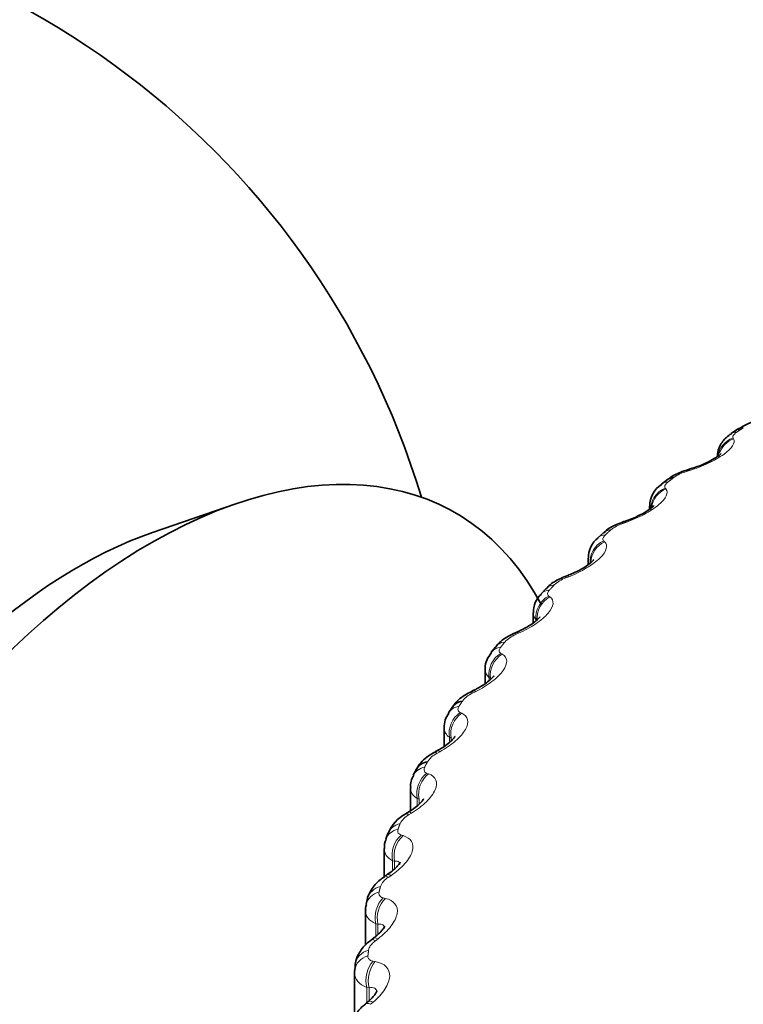
# Model space of a CAD drawing. Units: millimetres. Extents: x 0 to 744, y 0 to 1164.
# Drawn here: x 184 to 190, y 361 to 370 of the extents above; entities that cross this region are included whole.
import ezdxf
from ezdxf import colors
from ezdxf.entities.mleader import LeaderData, LeaderLine
from ezdxf.math import Vec2, Vec3

# ---------------------------------------------------------------- set-up
doc = ezdxf.new("R2010")
doc.units = ezdxf.units.MM
doc.layers.add('DV6_Défaut', color=7, linetype='Continuous')
doc.layers.add('Défaut', color=7, linetype='Continuous')

# ---------------------------------------------------------------- blocks, each defined once
blk = doc.blocks.new('_DOT')
at = {"color": 0}
blk.add_line((0, 0), (-1, 0), dxfattribs=at)
at = {"color": 0, "const_width": 0.333}
blk.add_lwpolyline([(-0.1665, 0, 1), (0.1665, 0, 1)], format="xyb", close=True, dxfattribs=at)
blk = doc.blocks.new('SE5')
at = {"layer": 'DV6_Défaut', "color": 7, "linetype": 'Continuous', "lineweight": 35}
for p, q in [((190.407, 365.8775), (190.3485, 365.8383)), ((189.7732, 365.4234), (189.7196, 365.3817)), ((185.8814, 365.2056), (185.13, 364.9466)), ((189.6134, 365.183), (189.6134, 365.1571)), ((189.1958, 364.9432), (189.1473, 364.8994)), ((189.0587, 364.7137), (189.0587, 364.6556)), ((188.6778, 364.4392), (188.6348, 364.3933)), ((188.5632, 364.2228), (188.5632, 364.1302)), ((188.2221, 363.9136), (188.1847, 363.8659)), ((188.1294, 363.7127), (188.1294, 363.5821)), ((187.8313, 363.3687), (187.7998, 363.3195)), ((187.7596, 363.1861), (187.7596, 363.0177)), ((187.5076, 362.8073), (187.4822, 362.7567)), ((187.4555, 362.6462), (187.4555, 362.4367)), ((187.2534, 362.2321), (187.2342, 362.1804)), ((187.2188, 362.0956), (187.2188, 361.8397)), ((187.0703, 361.6461), (187.0575, 361.5937)), ((187.0507, 361.5367), (187.0507, 361.225)), ((186.9598, 361.0528), (186.9535, 360.9999)), ((186.952, 360.9723), (186.952, 360.5727))]:
    blk.add_line(p, q, dxfattribs=at)
at = {"layer": 'DV6_Défaut', "color": 7, "linetype": 'Continuous', "lineweight": 18}
for p, q in [((190.3652, 365.7998), (190.3698, 365.7913)), ((189.9731, 365.5053), (189.9446, 365.4965)), ((189.7529, 365.3477), (189.7595, 365.3394)), ((189.3992, 365.0378), (189.3708, 365.0278)), ((189.198, 364.8714), (189.2065, 364.8635)), ((188.8844, 364.5478), (188.8564, 364.5367)), ((188.7033, 364.3736), (188.7138, 364.366)), ((188.4315, 364.0378), (188.404, 364.0256)), ((188.2715, 363.8566), (188.2838, 363.8495)), ((188.1659, 363.6371), (188.1659, 363.6103)), ((188.1787, 363.6302), (188.1659, 363.6371)), ((188.0428, 363.5106), (188.0159, 363.4972)), ((187.9046, 363.3232), (187.9188, 363.3167)), ((187.8079, 363.0995), (187.8079, 363.0536)), ((187.8225, 363.0931), (187.8079, 363.0995)), ((187.8225, 363.0931), (187.8225, 363.0658)), ((187.7202, 362.9686), (187.6941, 362.9542)), ((187.6046, 362.776), (187.6205, 362.7701)), ((187.5173, 362.5486), (187.5173, 362.4817)), ((187.5336, 362.5428), (187.5173, 362.5486)), ((187.5336, 362.5428), (187.5336, 362.4959)), ((187.4654, 362.4148), (187.4402, 362.3993)), ((187.3729, 362.2178), (187.3905, 362.2126)), ((187.2955, 361.987), (187.2955, 361.8972)), ((187.3135, 361.982), (187.2955, 361.987)), ((187.3135, 361.982), (187.3135, 361.9139)), ((187.2797, 361.8518), (187.2555, 361.8353)), ((187.2108, 361.6516), (187.2299, 361.6471)), ((187.1436, 361.4178), (187.1436, 361.3045)), ((187.1632, 361.4135), (187.1436, 361.4178)), ((187.1632, 361.4135), (187.1632, 361.3225)), ((187.1641, 361.2827), (187.141, 361.2652)), ((187.1191, 361.0801), (187.1397, 361.0764)), ((187.0625, 360.8437), (187.0625, 360.7063)), ((187.0835, 360.8403), (187.0625, 360.8437)), ((187.0835, 360.8403), (187.0835, 360.7178)), ((187.119, 360.7102), (187.0972, 360.6918))]:
    blk.add_line(p, q, dxfattribs=at)
at = {"layer": 'DV6_Défaut', "color": 7, "linetype": 'Continuous', "lineweight": 35}
for centre, radius, start, end in [((180.3753, 363.095), 7.5, 16.8166, 240), ((190.688, 365.4977), 0.4686, 99.7107, 126.39195), ((188.3596, 370.834), 5.5564, 286.64156, 286.94888), ((189.8511, 365.1813), 0.2373, 123.1211, 179.56697), ((187.5267, 370.4401), 5.7051, 288.88139, 289.18282), ((189.2761, 364.7242), 0.2144, 126.17564, 182.67705), ((186.7475, 369.9901), 5.8328, 291.16983, 291.4658), ((188.7668, 364.2375), 0.2005, 130.14951, 184.03695), ((186.0257, 369.4875), 5.9414, 293.51924, 293.81005), ((185.3638, 368.9361), 6.0332, 295.94207, 296.22785), ((187.9566, 363.1948), 0.1961, 141.43565, 182.35234), ((184.7635, 368.3408), 6.1121, 298.45088, 298.73163), ((187.6176, 362.6645), 0.1598, 145.49784, 186.35212), ((187.5577, 362.1213), 0.3212, 116.18927, 160.10129), ((184.2253, 367.707), 6.1827, 301.05848, 301.334), ((187.3408, 362.1172), 0.1199, 149.27335, 189.96627), ((183.748, 367.0406), 6.251, 303.77783, 304.04774), ((183.3288, 366.3481), 6.3244, 306.62201, 306.88568), ((182.9621, 365.6362), 6.4123, 309.60399, 309.86055)]:
    blk.add_arc(centre, radius, start, end, dxfattribs=at)
at = {"layer": 'DV6_Défaut', "color": 7, "linetype": 'Continuous', "lineweight": 18}
for centre, radius, start, end in [((190.046, 365.1411), 0.3696, 105.92213, 125.40879), ((189.4729, 364.7112), 0.3327, 107.85904, 129.1723), ((188.9572, 364.2568), 0.2975, 109.80307, 133.21661), ((188.5021, 363.7799), 0.2646, 111.76199, 137.57274), ((188.2362, 363.7165), 0.106, 182.12531, 228.47424), ((188.1103, 363.2827), 0.2343, 113.74563, 142.27059), ((187.8675, 363.1888), 0.1073, 181.25737, 236.264), ((187.7841, 362.7677), 0.207, 115.76727, 147.33653), ((187.5681, 362.648), 0.1117, 180.68734, 242.92405), ((187.5256, 362.2376), 0.1828, 117.84556, 152.78984), ((187.3363, 361.6954), 0.1616, 120.00655, 158.63823)]:
    blk.add_arc(centre, radius, start, end, dxfattribs=at)
for centre, major_axis, ratio, start_param, end_param in [((190.4604, 365.6725), (0.1119, -0.1658), 0.620446, 2.721909, 3.138267), ((190.4267, 365.6204), (0.1721, 0.1018), 0.946221, 1.377496, 2.486796), ((190.4317, 365.612), (0.1719, 0.1022), 0.946686, 1.377296, 2.320772), ((190.0085, 365.3189), (0.0577, -0.1915), 0.148695, 3.150352, 3.481691), ((190.0373, 365.3276), (0.058, -0.1914), 0.149592, 3.14112, 3.479624), ((189.8427, 365.2242), (0.1232, -0.1576), 0.65673, 2.677365, 3.139344), ((189.8179, 365.1709), (0.1521, 0.1299), 0.934683, 1.237739, 2.547701), ((189.8249, 365.1627), (0.1517, 0.1303), 0.935155, 1.237238, 2.343576), ((189.4381, 364.8529), (0.0652, -0.1891), 0.093638, 3.150474, 3.499738), ((189.4667, 364.8628), (0.0654, -0.189), 0.094564, 3.141195, 3.497747), ((189.3294, 364.7944), (0.1337, -0.1488), 0.686881, 2.631292, 3.141108), ((189.2662, 364.6974), (0.1318, 0.1504), 0.919321, 1.126952, 2.436914), ((189.2752, 364.6895), (0.1314, 0.1507), 0.919801, 1.126384, 2.317568), ((189.282, 364.7515), (0.1347, -0.1478), 0.689667, 2.626503, 3.140712), ((188.9267, 364.3646), (0.0727, -0.1863), 0.039042, 3.150648, 3.519871), ((188.955, 364.3756), (0.0729, -0.1862), 0.039998, 3.141339, 3.517953), ((188.7811, 364.257), (0.1463, -0.1363), 0.719089, 2.568744, 3.142074), ((188.8231, 364.3018), (0.1453, -0.1374), 0.716622, 2.574168, 3.141374), ((188.7744, 364.2024), (0.1129, 0.1651), 0.900213, 1.040736, 2.350698), ((188.7854, 364.195), (0.1125, 0.1654), 0.900703, 1.04024, 2.348334), ((188.5047, 363.8687), (0.0805, -0.1831), 0.01383, 2.742878, 3.160399), ((188.379, 363.7895), (0.1569, -0.1241), 0.742711, 2.509691, 3.141796), ((188.4769, 363.8565), (0.0802, -0.1832), 0.014815, -3.542157, -3.150906), ((188.3426, 363.7431), (0.1579, -0.1228), 0.744848, 2.503595, 3.142691), ((188.3451, 363.6884), (0.0958, 0.1756), 0.877456, 0.974177, 2.284139), ((188.3579, 363.6815), (0.0954, 0.1758), 0.877958, 0.973821, 2.281915), ((188.091, 363.3311), (0.0879, -0.1796), 0.067658, 2.716502, 3.134185), ((188.1182, 363.3445), (0.0881, -0.1795), 0.066644, 2.718286, 3.157495), ((187.9687, 363.2125), (0.1689, -0.107), 0.766811, 2.43075, 3.141897), ((187.9803, 363.1581), (0.0805, 0.1831), 0.851166, 0.922996, 2.232958), ((187.9949, 363.1517), (0.08, 0.1833), 0.851682, 0.922808, 2.230902), ((187.7975, 362.8057), (0.0959, -0.1755), 0.118176, 2.691351, 3.152626), ((187.771, 362.7912), (0.0957, -0.1756), 0.119218, 2.689629, 3.134128), ((187.6613, 362.6678), (0.1791, -0.089), 0.784866, 2.35022, 3.139107), ((187.682, 362.614), (0.0667, 0.1885), 0.821476, 0.88381, 2.193772), ((187.6983, 362.6083), (0.0663, 0.1887), 0.822009, 0.883798, 2.191892), ((187.5186, 362.2395), (0.1036, -0.1711), 0.169232, 2.660283, 3.134202), ((187.5442, 362.255), (0.1038, -0.171), 0.168163, 2.661949, 3.146228), ((187.4221, 362.1118), (0.1879, -0.0686), 0.798922, 2.26248, 3.146956), ((187.4405, 362.1616), (0.1872, -0.0705), 0.797837, 2.270543, 3.141215), ((187.4517, 362.0591), (0.0543, 0.1925), 0.78854, 0.854051, 2.164012), ((187.4697, 362.0541), (0.0539, 0.1926), 0.78909, 0.85421, 2.162305), ((187.335, 361.6788), (0.1115, -0.166), 0.217445, 2.628326, 3.134404), ((187.3596, 361.6953), (0.1117, -0.1659), 0.21635, 2.629939, 3.154052), ((187.2643, 361.5978), (0.1941, -0.0483), 0.808186, 2.177134, 3.141497), ((187.2521, 361.5474), (0.1946, -0.0463), 0.808907, 2.168583, 3.145004), ((187.2905, 361.4961), (0.043, 0.1953), 0.752523, 0.831795, 2.141757), ((187.3101, 361.4918), (0.0426, 0.1954), 0.753093, 0.832119, 2.140213), ((187.2446, 361.1295), (0.1198, -0.1601), 0.262492, 2.595172, 3.155352), ((187.2211, 361.1119), (0.1196, -0.1603), 0.263611, 2.593607, 3.134718), ((187.1523, 360.9774), (0.1987, -0.0224), 0.814769, 2.070206, 3.141962), ((187.1583, 361.0282), (0.1985, -0.0246), 0.814416, 2.079073, 3.141947), ((187.1993, 360.9279), (0.0325, 0.1973), 0.71361, 0.815608, 2.12557), ((187.2203, 360.9245), (0.0321, 0.1974), 0.714201, 0.816085, 2.124179), ((187.1776, 360.5419), (0.1278, -0.1538), 0.307496, 2.555968, 3.135108), ((187.1998, 360.5604), (0.128, -0.1537), 0.306353, 2.557493, 3.148999)]:
    blk.add_ellipse(centre, major_axis=major_axis, ratio=ratio, start_param=start_param, end_param=end_param, dxfattribs=at)
at = {"layer": 'DV6_Défaut', "color": 7, "linetype": 'Continuous', "lineweight": 35}
for centre, major_axis, ratio, start_param, end_param in [((190.5179, 365.7111), (0.1109, -0.1664), 0.617067, 2.72558, 3.14141), ((185.113, 360.3597), (-2.75, -4.7631), 0.57735, 2.792888, 6.283185), ((190.0373, 365.3276), (0.058, -0.1914), 0.149592, 3.118298, 3.14112), ((189.8953, 365.265), (0.1221, -0.1584), 0.653639, 2.681569, 3.141115), ((189.4667, 364.8628), (0.0654, -0.189), 0.094564, 3.120352, 3.141195), ((184.4622, 360.7354), (-2.3898, -4.1393), 0.57735, 3.728083, 5.696694), ((188.955, 364.3756), (0.0729, -0.1862), 0.039998, 3.119433, 3.141339), ((187.9993, 363.2602), (0.168, -0.1085), 0.765016, 2.437535, 3.142103), ((187.6859, 362.7167), (0.1783, -0.0907), 0.783423, 2.357676, 3.141797), ((187.1523, 360.9774), (0.1987, -0.0224), 0.814769, 3.141962, 3.233275)]:
    blk.add_ellipse(centre, major_axis=major_axis, ratio=ratio, start_param=start_param, end_param=end_param, dxfattribs=at)
for points, knots in [([(190.3502, 365.8369), (190.3331, 365.8258), (190.2938, 365.7991), (190.2475, 365.7368), (190.223, 365.6699), (190.2265, 365.6379), (190.2274, 365.6295)], [0, 0, 0, 0, 0.224209, 0.609824, 0.911732, 1, 1, 1, 1]), ([(190.2577, 365.6586), (190.2577, 365.6586), (190.2545, 365.6546), (190.2344, 365.6376), (190.1939, 365.6104), (190.1298, 365.5759), (190.0515, 365.5418), (190.0027, 365.5273), (189.9795, 365.5205)], [0, 0, 0, 0, 0.108713, 0.248187, 0.400494, 0.602166, 0.837428, 1, 1, 1, 1]), ([(189.9752, 365.5172), (189.9505, 365.5101), (189.895, 365.4927), (189.8187, 365.4612), (189.7859, 365.4294), (189.7765, 365.4202)], [0, 0, 0, 0, 0.309018, 0.829346, 1, 1, 1, 1]), ([(189.6534, 365.191), (189.6535, 365.1911), (189.6518, 365.1886), (189.6369, 365.1741), (189.6031, 365.1483), (189.5463, 365.1138), (189.4733, 365.0779), (189.4252, 365.0613), (189.4012, 365.0531)], [0, 0, 0, 0, 0.085876, 0.225765, 0.378499, 0.58018, 0.82029, 1, 1, 1, 1]), ([(189.3974, 365.0499), (189.3725, 365.0417), (189.3159, 365.0215), (189.24, 364.9853), (189.2081, 364.9503), (189.1989, 364.9402)], [0, 0, 0, 0, 0.304985, 0.829374, 1, 1, 1, 1]), ([(189.109, 364.6995), (189.109, 364.6995), (189.1075, 364.6974), (189.0954, 364.684), (189.0651, 364.6587), (189.0122, 364.6235), (188.946, 364.5877), (188.9019, 364.5709), (188.8817, 364.5633)], [0, 0, 0, 0, 0.074649, 0.215165, 0.378861, 0.583472, 0.83691, 1, 1, 1, 1]), ([(188.8786, 364.56), (188.8536, 364.5506), (188.7957, 364.5274), (188.7204, 364.4861), (188.6895, 364.4474), (188.6808, 364.4364)], [0, 0, 0, 0, 0.300607, 0.830563, 1, 1, 1, 1]), ([(188.6268, 364.1865), (188.6268, 364.1865), (188.6256, 364.1848), (188.6156, 364.1724), (188.5886, 364.1475), (188.5395, 364.1119), (188.4802, 364.0767), (188.4401, 364.06), (188.4236, 364.0531)], [0, 0, 0, 0, 0.0742433, 0.2130764, 0.3879302, 0.5940092, 0.8566137, 1, 1, 1, 1]), ([(188.4213, 364.0499), (188.3962, 364.0393), (188.3371, 364.0128), (188.2624, 363.9658), (188.233, 363.923), (188.2249, 363.9111)], [0, 0, 0, 0, 0.295915, 0.832706, 1, 1, 1, 1]), ([(188.1883, 363.8629), (188.1712, 363.8417), (188.1432, 363.8037), (188.1255, 363.7435), (188.1302, 363.7151), (188.1306, 363.7126)], [0, 0, 0, 0, 0.457877, 0.958708, 1, 1, 1, 1]), ([(188.2093, 363.6547), (188.2093, 363.6547), (188.2082, 363.653), (188.1995, 363.6409), (188.1736, 363.6151), (188.1267, 363.5789), (188.0746, 363.5453), (188.0402, 363.53), (188.0294, 363.5252)], [0, 0, 0, 0, 0.0793647, 0.224805, 0.4150944, 0.6253952, 0.8992908, 1, 1, 1, 1]), ([(188.0278, 363.5222), (188.0026, 363.5104), (187.9424, 363.4802), (187.8683, 363.4269), (187.8414, 363.3794), (187.8341, 363.3665)], [0, 0, 0, 0, 0.291063, 0.835731, 1, 1, 1, 1]), ([(187.8586, 363.1066), (187.8586, 363.1066), (187.8577, 363.1053), (187.851, 363.0946), (187.8268, 363.0681), (187.7832, 363.0319), (187.7371, 362.9994), (187.7074, 362.9851), (187.701, 362.982)], [0, 0, 0, 0, 0.070318, 0.23298, 0.427249, 0.650843, 0.935403, 1, 1, 1, 1]), ([(187.7, 362.9795), (187.6748, 362.9664), (187.6135, 362.9323), (187.5404, 362.8719), (187.5169, 362.8194), (187.5108, 362.8057)], [0, 0, 0, 0, 0.286409, 0.839812, 1, 1, 1, 1]), ([(187.5761, 362.5454), (187.5762, 362.5454), (187.5758, 362.5436), (187.5683, 362.5316), (187.5436, 362.5031), (187.5004, 362.4649), (187.4629, 362.4408), (187.4399, 362.4262)], [0, 0, 0, 0, 0.08003, 0.26985, 0.469008, 0.725304, 1, 1, 1, 1]), ([(187.364, 361.974), (187.3641, 361.974), (187.3638, 361.9717), (187.3561, 361.9588), (187.3332, 361.9306), (187.2959, 361.895), (187.2637, 361.8732), (187.2466, 361.8618)], [0, 0, 0, 0, 0.095214, 0.294315, 0.498259, 0.775635, 1, 1, 1, 1]), ([(187.2245, 361.8437), (187.2085, 361.8332), (187.1619, 361.8018), (187.1032, 361.7319), (187.0663, 361.6587), (187.0668, 361.6244), (187.0668, 361.6211)], [0, 0, 0, 0, 0.179751, 0.614873, 0.968509, 1, 1, 1, 1]), ([(187.223, 361.3951), (187.2231, 361.395), (187.2227, 361.3923), (187.2141, 361.3766), (187.1887, 361.3451), (187.1566, 361.3129), (187.1317, 361.2959), (187.1235, 361.2903)], [0, 0, 0, 0, 0.100388, 0.33977, 0.582375, 0.882753, 1, 1, 1, 1]), ([(187.1027, 361.2711), (187.0869, 361.2595), (187.0431, 361.2267), (186.9873, 361.1522), (186.955, 361.0733), (186.9594, 361.0355), (186.9599, 361.0314)], [0, 0, 0, 0, 0.180022, 0.585251, 0.961223, 1, 1, 1, 1]), ([(187.1535, 360.8119), (187.1537, 360.8117), (187.1537, 360.809), (187.1462, 360.7938), (187.1218, 360.7613), (187.0944, 360.7313), (187.0744, 360.7168), (187.0712, 360.7145)], [0, 0, 0, 0, 0.0974849, 0.3560115, 0.6308591, 0.948552, 1, 1, 1, 1]), ([(187.0512, 360.6945), (187.0355, 360.6819), (186.9944, 360.6476), (186.9467, 360.5744), (186.9202, 360.4992), (186.9248, 360.4637), (186.9257, 360.4565)], [0, 0, 0, 0, 0.192189, 0.595467, 0.929432, 1, 1, 1, 1])]:
    blk.add_open_spline(points, degree=3, knots=knots, dxfattribs=at)
at = {"layer": 'DV6_Défaut', "color": 7, "linetype": 'Continuous', "lineweight": 18}
for points, knots in [([(190.4002, 365.8522), (190.3898, 365.8452), (190.3813, 365.8381), (190.3752, 365.8314), (190.3691, 365.8247), (190.3653, 365.8183), (190.3639, 365.8127), (190.3627, 365.8079), (190.3632, 365.8035), (190.3652, 365.7998)], [0, 0, 0, 0, 0.354527, 0.354527, 0.354527, 0.706578, 0.706578, 0.706578, 1, 1, 1, 1]), ([(190.3698, 365.7913), (190.3885, 365.7569), (190.3564, 365.7054), (190.2432, 365.6237), (190.1953, 365.596), (190.0885, 365.5454), (190.0311, 365.5231), (189.9731, 365.5053)], [0, 0, 0, 0, 0.5, 0.5, 0.75, 0.75, 1, 1, 1, 1]), ([(189.7789, 365.4013), (189.7695, 365.3939), (189.762, 365.3865), (189.7569, 365.3795), (189.7519, 365.3727), (189.7492, 365.3661), (189.7489, 365.3604), (189.7486, 365.3556), (189.75, 365.3513), (189.7529, 365.3477)], [0, 0, 0, 0, 0.354527, 0.354527, 0.354527, 0.706578, 0.706578, 0.706578, 1, 1, 1, 1]), ([(189.7595, 365.3394), (189.7863, 365.3059), (189.7632, 365.2533), (189.6605, 365.1671), (189.6155, 365.1375), (189.5129, 365.0826), (189.4568, 365.058), (189.3992, 365.0378)], [0, 0, 0, 0, 0.5, 0.5, 0.75, 0.75, 1, 1, 1, 1]), ([(189.2065, 364.8635), (189.2414, 364.8313), (189.2275, 364.7779), (189.1356, 364.6877), (189.0938, 364.6563), (188.9959, 364.5972), (188.9413, 364.5704), (188.8844, 364.5478)], [0, 0, 0, 0, 0.5, 0.5, 0.75, 0.75, 1, 1, 1, 1]), ([(189.215, 364.9259), (189.2065, 364.9182), (189.2001, 364.9105), (189.1961, 364.9034), (189.1921, 364.8963), (189.1905, 364.8897), (189.1913, 364.8839), (189.1919, 364.8792), (189.1942, 364.8749), (189.198, 364.8714)], [0, 0, 0, 0, 0.354527, 0.354527, 0.354527, 0.706578, 0.706578, 0.706578, 1, 1, 1, 1]), ([(188.7113, 364.4286), (188.7038, 364.4205), (188.6984, 364.4126), (188.6955, 364.4053), (188.6926, 364.3981), (188.6921, 364.3914), (188.694, 364.3858), (188.6955, 364.381), (188.6987, 364.3769), (188.7033, 364.3736)], [0, 0, 0, 0, 0.354527, 0.354527, 0.354527, 0.706578, 0.706578, 0.706578, 1, 1, 1, 1]), ([(188.7138, 364.366), (188.7565, 364.3354), (188.7518, 364.2816), (188.6713, 364.1879), (188.6329, 364.1548), (188.5403, 364.0919), (188.4875, 364.0628), (188.4315, 364.0378)], [0, 0, 0, 0, 0.5, 0.5, 0.75, 0.75, 1, 1, 1, 1]), ([(188.2703, 363.9118), (188.2638, 363.9034), (188.2595, 363.8952), (188.2577, 363.8879), (188.2559, 363.8806), (188.2566, 363.8739), (188.2595, 363.8684), (188.262, 363.8637), (188.2661, 363.8597), (188.2715, 363.8566)], [0, 0, 0, 0, 0.354527, 0.354527, 0.354527, 0.706578, 0.706578, 0.706578, 1, 1, 1, 1]), ([(188.2838, 363.8495), (188.3341, 363.8208), (188.3387, 363.767), (188.27, 363.6702), (188.2351, 363.6357), (188.1482, 363.569), (188.0975, 363.5378), (188.0428, 363.5106)], [0, 0, 0, 0, 0.5, 0.5, 0.75, 0.75, 1, 1, 1, 1]), ([(187.8942, 363.3781), (187.8888, 363.3695), (187.8856, 363.3612), (187.885, 363.3538), (187.8843, 363.3464), (187.8861, 363.3398), (187.8901, 363.3344), (187.8934, 363.3298), (187.8984, 363.3261), (187.9046, 363.3232)], [0, 0, 0, 0, 0.354527, 0.354527, 0.354527, 0.706578, 0.706578, 0.706578, 1, 1, 1, 1]), ([(187.9188, 363.3167), (187.9764, 363.2902), (187.9902, 363.2367), (187.9336, 363.1374), (187.9025, 363.1014), (187.8217, 363.0313), (187.7734, 362.998), (187.7202, 362.9686)], [0, 0, 0, 0, 0.5, 0.5, 0.75, 0.75, 1, 1, 1, 1]), ([(187.5851, 362.8303), (187.5807, 362.8215), (187.5787, 362.8131), (187.5792, 362.8056), (187.5797, 362.7983), (187.5826, 362.7918), (187.5876, 362.7865), (187.5918, 362.7822), (187.5976, 362.7786), (187.6046, 362.776)], [0, 0, 0, 0, 0.354527, 0.354527, 0.354527, 0.706578, 0.706578, 0.706578, 1, 1, 1, 1]), ([(187.6205, 362.7701), (187.6851, 362.7461), (187.7081, 362.6935), (187.664, 362.592), (187.6368, 362.5549), (187.5625, 362.4815), (187.5168, 362.4463), (187.4654, 362.4148)], [0, 0, 0, 0, 0.5, 0.5, 0.75, 0.75, 1, 1, 1, 1]), ([(187.3445, 362.2712), (187.3412, 362.2622), (187.3403, 362.2537), (187.3419, 362.2463), (187.3435, 362.239), (187.3475, 362.2326), (187.3536, 362.2276), (187.3586, 362.2235), (187.3652, 362.2201), (187.3729, 362.2178)], [0, 0, 0, 0, 0.354527, 0.354527, 0.354527, 0.706578, 0.706578, 0.706578, 1, 1, 1, 1]), ([(187.3905, 362.2126), (187.4618, 362.1915), (187.4939, 362.1399), (187.4624, 362.0369), (187.4392, 361.9988), (187.372, 361.9225), (187.329, 361.8855), (187.2797, 361.8518)], [0, 0, 0, 0, 0.5, 0.5, 0.75, 0.75, 1, 1, 1, 1]), ([(187.3616, 361.9537), (187.3616, 361.9629), (187.3588, 361.97), (187.3453, 361.9822), (187.3312, 361.9841), (187.3135, 361.982)], [0, 0, 0, 0, 0.382688, 0.382688, 1, 1, 1, 1]), ([(187.2299, 361.6471), (187.3077, 361.629), (187.3486, 361.579), (187.3299, 361.4749), (187.3109, 361.4359), (187.2509, 361.357), (187.211, 361.3183), (187.1641, 361.2827)], [0, 0, 0, 0, 0.5, 0.5, 0.75, 0.75, 1, 1, 1, 1]), ([(187.1735, 361.7035), (187.1714, 361.6945), (187.1717, 361.6859), (187.1744, 361.6787), (187.177, 361.6714), (187.1821, 361.6653), (187.1892, 361.6605), (187.1951, 361.6566), (187.2024, 361.6535), (187.2108, 361.6516)], [0, 0, 0, 0, 0.354527, 0.354527, 0.354527, 0.706578, 0.706578, 0.706578, 1, 1, 1, 1]), ([(187.2215, 361.3788), (187.2218, 361.3924), (187.2172, 361.4022), (187.1984, 361.4151), (187.1824, 361.4164), (187.1632, 361.4135)], [0, 0, 0, 0, 0.444618, 0.444618, 1, 1, 1, 1]), ([(187.141, 361.2652), (187.1281, 361.2554), (187.1164, 361.2448), (187.1069, 361.234), (187.0973, 361.2232), (187.0898, 361.212), (187.085, 361.2013), (187.0819, 361.1945), (187.08, 361.1877), (187.0792, 361.1814)], [0, 0, 0, 0, 0.375861, 0.375861, 0.375861, 0.756045, 0.756045, 0.756045, 1, 1, 1, 1]), ([(187.0731, 361.1303), (187.0721, 361.1212), (187.0736, 361.1127), (187.0774, 361.1056), (187.0811, 361.0985), (187.0873, 361.0925), (187.0953, 361.0881), (187.102, 361.0844), (187.1101, 361.0817), (187.1191, 361.0801)], [0, 0, 0, 0, 0.354527, 0.354527, 0.354527, 0.706578, 0.706578, 0.706578, 1, 1, 1, 1]), ([(187.1397, 361.0764), (187.2234, 361.0617), (187.2729, 361.0135), (187.2672, 360.909), (187.2525, 360.8692), (187.2001, 360.788), (187.1634, 360.7477), (187.119, 360.7102)], [0, 0, 0, 0, 0.5, 0.5, 0.75, 0.75, 1, 1, 1, 1]), ([(187.153, 360.8), (187.1533, 360.8179), (187.1464, 360.8303), (187.1219, 360.8434), (187.1042, 360.844), (187.0835, 360.8403)], [0, 0, 0, 0, 0.488413, 0.488413, 1, 1, 1, 1])]:
    blk.add_open_spline(points, degree=3, knots=knots, dxfattribs=at)
for points, degree in [([(190.458, 365.891), (190.429, 365.8716), (190.4002, 365.8522)], 2), ([(189.8319, 365.4424), (189.8053, 365.4219), (189.7789, 365.4013)], 2), ([(189.2627, 364.9691), (189.2388, 364.9476), (189.215, 364.9259)], 2), ([(188.7535, 364.4736), (188.7323, 364.4511), (188.7113, 364.4286)], 2), ([(188.5894, 364.1586), (188.572, 364.1777), (188.5634, 364.1997), (188.5636, 364.2228)], 3), ([(188.3068, 363.9584), (188.2884, 363.9351), (188.2703, 363.9118)], 2), ([(187.925, 363.4261), (187.9095, 363.4021), (187.8942, 363.3781)], 2), ([(187.6098, 362.8795), (187.5973, 362.8549), (187.5851, 362.8303)], 2), ([(187.363, 362.3212), (187.3536, 362.2962), (187.3445, 362.2712)], 2), ([(187.2955, 361.987), (187.2459, 362.0134), (187.2189, 362.0524), (187.219, 362.0958)], 3), ([(187.1858, 361.7542), (187.1795, 361.7289), (187.1735, 361.7035)], 2), ([(187.1436, 361.4178), (187.0842, 361.4446), (187.0508, 361.4877), (187.0508, 361.5366)], 3), ([(187.0792, 361.1814), (187.076, 361.1559), (187.0731, 361.1303)], 2), ([(187.0625, 360.8437), (186.9928, 360.8702), (186.9521, 360.9175), (186.952, 360.9721)], 3)]:
    blk.add_open_spline(points, degree=degree, dxfattribs=at)
at = {"layer": 'DV6_Défaut', "color": 7, "linetype": 'Continuous', "lineweight": 35}
for points in [[(187.0613, 361.5922), (187.0516, 361.5647), (187.0488, 361.5462), (187.0528, 361.5369)], [(186.952, 360.9721), (186.952, 360.9763), (186.9522, 360.9806), (186.9527, 360.9849)]]:
    blk.add_open_spline(points, degree=3, dxfattribs=at)

msp = doc.modelspace()

# ---------------------------------------------------------------- block references
at = {"layer": 'Défaut'}
msp.add_blockref('SE5', (0, 0), dxfattribs=at)

# ---------------------------------------------------------------- leaders
at = {"layer": 'Défaut', "color": 7, "linetype": 'Continuous', "lineweight": 18}
ml = msp.add_multileader_mtext('Standard', dxfattribs=at)
ml.set_content('{\\pxsm0.9;\\fSolid Edge ISO|b1||i0||c0|p34;\\W1.;30/09/2022\\P}', color=256)
ml.set_leader_properties()
ml.set_arrow_properties(name='DOT')
ml.build(insert=Vec2(0, 0))
ml.multileader.update_dxf_attribs({"leader_type": 0, "dogleg_length": 0, "arrow_head_size": 12})
ctx = ml.context
ctx.base_point, ctx.char_height, ctx.arrow_head_size, ctx.landing_gap_size = Vec3(656.6018, 1156.9733), 12, 12, 4.2
notes = []
notes.append((ctx, [(0, (0, 0, 0), (0, 0), (1, 0), 1, [])]))
ctx.mtext.insert = Vec3(658.6018, 1163.0934)
for ctx, leaders in notes:
    for number, flags, end, landing, length, lines in leaders:
        leader = LeaderData()
        leader.index, (leader.has_last_leader_line, leader.has_dogleg_vector, leader.attachment_direction) = number, flags
        leader.last_leader_point, leader.dogleg_vector, leader.dogleg_length = Vec3(end), Vec3(landing), length
        for number, points, colour, breaks in lines:
            line = LeaderLine()
            line.index, line.vertices, line.color, line.breaks = number, Vec3.list(points), colors.encode_raw_color(colour), breaks
            leader.lines.append(line)
        ctx.leaders.append(leader)

doc.saveas('drawing.dxf')
